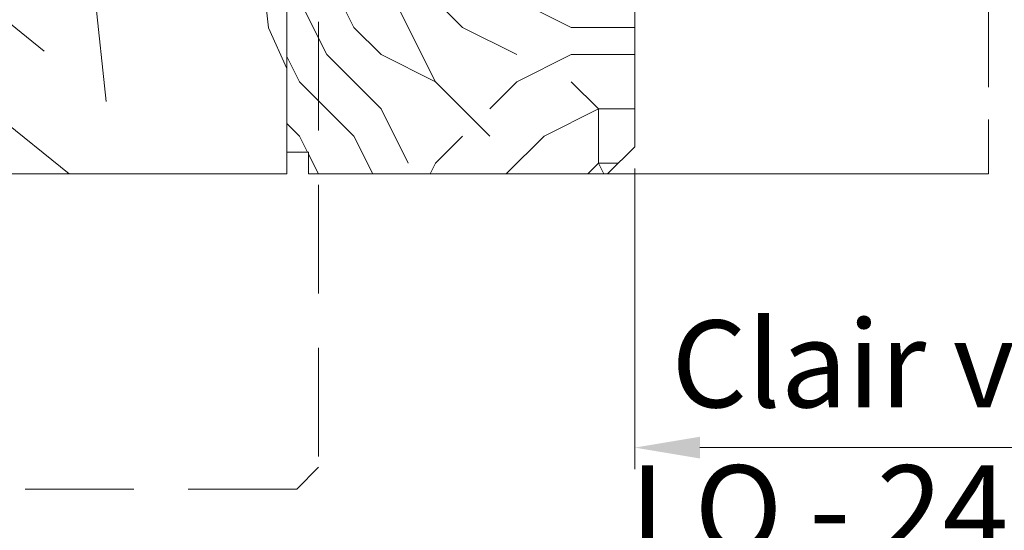
# Model space of a CAD drawing. Units: millimetres. Extents: x 0 to 457, y -15 to 640.
# Drawn here: x 107 to 152, y 417 to 440 of the extents above; entities that cross this region are included whole.
import ezdxf

# ---------------------------------------------------------------- set-up
doc = ezdxf.new("R2010")
doc.units = ezdxf.units.MM
doc.header["$PDMODE"] = 2
doc.header["$PDSIZE"] = 10
doc.linetypes.add('ACISOTGL', pattern=[3, 2, -1])
doc.linetypes.add('AM_ISO08W050', pattern=[18, 12, -1.5, 3, -1.5])
for name, color, linetype, lineweight in [('AM_5', 3, 'Continuous', 20), ('AM_7', 4, 'AM_ISO08W050', 18), ('Contour principale', 30, 'Continuous', 15), ('Contour secondaire', 5, 'Continuous', 9)]:
    doc.layers.add(name, color=color, linetype=linetype, lineweight=lineweight)
doc.styles.get("Standard").update_dxf_attribs({"font": 'arial.ttf'})
doc.dimstyles.new('MAL-ISO$0', dxfattribs={"dimtxt": 3, "dimasz": 3, "dimexe": 1, "dimexo": 1, "dimgap": 1.5, "dimtad": 1, "dimtxsty": 'Standard', "dimcen": 0, "dimclrd": 256, "dimclre": 256, "dimclrt": 3, "dimadec": 1, "dimazin": 2, "dimtp": 0.1, "dimtm": 0.1, "dimtfac": 0.71, "dimtmove": 0, "dimatfit": 3, "dimfxl": 1, "dimlwd": -1, "dimlwe": -1, "dimarcsym": 1})

# ---------------------------------------------------------------- blocks, each defined once
blk = doc.blocks.new('*D14')
at = {"layer": 'AM_5', "transparency": 16777216}
for p, q in [((134.825937023331, 433.2048666436132), (134.8259372561549, 419.3659300561603)), ((168.8357682402694, 433.2048795542722), (168.8357684730936, 419.3659306283359)), ((137.8259372393311, 420.3659301066318), (165.8357684562697, 420.3659305778644))]:
    blk.add_line(p, q, dxfattribs=at)
for points in [[(137.8259372309192, 420.8659301066318), (137.825937247743, 419.8659301066318), (134.8259372393311, 420.3659300561603)], [(165.8357684478578, 420.8659305778644), (165.8357684646816, 419.8659305778644), (168.8357684562697, 420.3659306283359)]]:
    blk.add_solid(points, dxfattribs=at)
at = {"layer": 'Defpoints', "color": 0, "transparency": 16777216}
for p in [(134.8259370065071, 434.2048666436132), (168.8357682234456, 434.2048795542722), (168.8357684562697, 420.3659306283359)]:
    blk.add_point(p, dxfattribs=at)
at = {"layer": 'AM_5', "color": 3, "transparency": 16777216, "insert": (151.8308528478004, 420.3659303422481), "char_height": 4, "attachment_point": 5, "rotation": 9.639345748656408e-07}
blk.add_mtext('Clair vitrage\\PLO - 246 (684)', dxfattribs=at)
blk = doc.blocks.new('*D19')
at = {"layer": 'AM_5', "transparency": 16777216}
for p, q in [((73.32171242896504, 437.4571824261398), (73.32171302818671, 401.7818956267456)), ((230.3310935112614, 435.9572883037234), (230.33109408529, 401.7818982639612)), ((76.32171301139016, 402.7818956771353), (227.3310940684935, 402.7818982135716))]:
    blk.add_line(p, q, dxfattribs=at)
for points in [[(76.32171300299188, 403.2818956771353), (76.32171301978843, 402.2818956771353), (73.32171301139016, 402.7818956267456)], [(227.3310940600952, 403.2818982135716), (227.3310940768917, 402.2818982135716), (230.3310940684935, 402.7818982639612)]]:
    blk.add_solid(points, dxfattribs=at)
at = {"layer": 'Defpoints', "color": 0, "transparency": 16777216}
for p in [(73.3217124121685, 438.4571824261398), (230.3310934944649, 436.9572883037234), (230.3310940684935, 402.7818982639612)]:
    blk.add_point(p, dxfattribs=at)
at = {"layer": 'AM_5', "color": 3, "transparency": 16777216, "insert": (153.0056641192358, 406.9039979201405), "char_height": 4, "attachment_point": 5, "rotation": 9.623713195174826e-07}
blk.add_mtext('{\\fArial Black|b1|i0|c0|p34;\\C1;Largeur Service : LS (930)}', dxfattribs=at)
blk = doc.blocks.new('PARCLOSE bp ei60')
at = {"layer": 'Contour secondaire'}
h = blk.add_hatch(dxfattribs=at)
h.set_pattern_fill('352', color=5, scale=25.00000000000616, angle=179.9889603456173)
h.set_pattern_definition([(179.9889603456172, (-285.6005902917437, 489.7598356575115), (-25.0048164938462, -24.99518257804279), [7.50000000000185, -17.50000000000432]), (179.9889603456172, (-285.6008311396389, 488.5098356807142), (-25.0048164938462, -24.99518257804279), [7.50000000000185, -17.50000000000432]), (179.9889603456172, (-286.8513128122262, 486.0100765750148), (-25.0048164938462, -24.99518257804279), [5.000000000001234, -20.00000000000493]), (179.9889603456172, (-288.1017944848138, 483.5103174693156), (-25.0048164938462, -24.99518257804279), [3.750000000000925, -21.25000000000524]), (179.9889603456172, (-288.1022761806038, 481.0103175157211), (-25.0048164938462, -24.99518257804279), [2.500000000000617, -22.50000000000555]), (179.9889603456172, (-281.8527579924078, 478.5091133226512), (-25.0048164938462, -24.99518257804279), [1.250000000000308, -6.250000000001542, 1.250000000000308, -16.25000000000401]), (179.9889603456172, (-285.6029987706947, 477.2598358895392), (-25.0048164938462, -24.99518257804279), [1.250000000000308, -10.00000000000247, 3.750000000000925, -10.00000000000247]), (179.9889603456172, (-290.6032395257786, 476.0107993043223), (-25.0048164938462, -24.99518257804279), [1.250000000000308, -1.250000000000308, 1.250000000000308, -21.25000000000524]), (179.9889603456172, (-289.3534803968764, 474.76055847963), (-25.0048164938462, -24.99518257804279), [1.250000000000308, -23.75000000000586]), (179.9889603456172, (-288.1039621158695, 472.2603176781404), (-25.0048164938462, -24.99518257804279), [3.750000000000925, -21.25000000000524]), (179.9889603456172, (-288.1044438116597, 469.760317724546), (-25.0048164938462, -24.99518257804279), [5.000000000001234, -20.00000000000493]), (179.9889603456172, (-286.8549255306526, 467.2600769230564), (-25.0048164938462, -24.99518257804279), [6.250000000001542, -7.50000000000185, 1.250000000000308, -10.00000000000247]), (269.9889603456173, (-276.8520355415336, 482.2581498614625), (24.99518257804278, -25.0048164938462), [1.250000000000308, -2.500000000000617, 6.250000000001542, -15.0000000000037]), (269.9889603456173, (-278.1025172141211, 479.7583907557632), (24.99518257804278, -25.0048164938462), [1.250000000000308, -1.250000000000308, 3.750000000000925, -18.75000000000463]), (269.9889603456173, (-279.3544439740791, 469.7586317892804), (24.99518257804278, -25.0048164938462), [2.500000000000617, -22.50000000000555]), (269.9889603456173, (-280.6025171677156, 479.7588724515533), (24.99518257804278, -25.0048164938462), [5.000000000001234, -7.50000000000185, 1.250000000000308, -11.25000000000278]), (269.9889603456173, (-281.8551664713588, 466.0091135546789), (24.99518257804278, -25.0048164938462), [1.250000000000308, -23.75000000000586]), (269.9889603456173, (-283.1027579692051, 478.5093541705463), (24.99518257804278, -25.0048164938462), [3.750000000000925, -21.25000000000524]), (269.9889603456173, (-285.6029987706947, 477.2598358895392), (24.99518257804278, -25.0048164938462), [2.500000000000617, -22.50000000000555]), (269.9889603456173, (-288.1029987242892, 477.2603175853294), (24.99518257804278, -25.0048164938462), [1.250000000000308, -3.750000000000925, 3.750000000000925, -16.25000000000401]), (269.9889603456173, (-289.3532395489814, 476.0105584564272), (24.99518257804278, -25.0048164938462), [1.250000000000308, -23.75000000000586]), (269.9889603456173, (-290.6022761341983, 481.0107992115113), (24.99518257804278, -25.0048164938462), [3.500000000000864, -21.5000000000053]), (269.9889603456173, (-291.8513127194152, 486.0110399665953), (24.99518257804278, -25.0048164938462), [2.500000000000617, -22.50000000000555]), (269.9889603456173, (-294.3532394561703, 476.0115218480075), (24.99518257804278, -25.0048164938462), [1.250000000000308, -23.75000000000586]), (269.9889603456173, (-296.8529985618697, 477.262003520595), (24.99518257804278, -25.0048164938462), [3.750000000000925, -21.25000000000524]), (269.9889603456173, (-299.352998515464, 477.2624852163851), (24.99518257804278, -25.0048164938462), [3.750000000000925, -21.25000000000524]), (224.9889603456173, (-295.6010718019117, 487.2617624870777), (-0.004816957901802488, -24.99999953642011), [1.767750000000436, -1.767750000000436, 1.767750000000436, -30.05208905000742]), (224.9889603456173, (-290.6022761341983, 481.0107992115113), (-0.004816957901802488, -24.99999953642011), [3.535500000000873, -31.81983905000785]), (224.9889603456173, (-280.6046847987714, 468.5088726603783), (-0.004816957901802488, -24.99999953642011), [3.535500000000873, -31.81983905000785]), (224.9889603456173, (-285.6034804664848, 474.7598359359447), (-0.004816957901802488, -24.99999953642011), [3.535500000000873, -31.81983905000785]), (224.9889603456173, (-286.8525170517017, 479.7600766910287), (-0.004816957901802488, -24.99999953642011), [3.535500000000873, -31.81983905000785]), (224.9889603456173, (-294.3515535209046, 484.7615216855881), (-0.004816957901802488, -24.99999953642011), [3.535500000000873, -31.81983905000785]), (224.9889603456173, (-291.8517944152053, 483.5110400130008), (-0.004816957901802488, -24.99999953642011), [5.303300000001308, -30.05203905000742]), (224.9889603456173, (-284.3539621854777, 472.2595951344552), (-0.004816957901802488, -24.99999953642011), [1.767750000000436, -33.58758905000828]), (224.9889603456173, (-283.1044439044707, 469.7593543329657), (-0.004816957901802488, -24.99999953642011), [1.767750000000436, -33.58758905000828]), (224.9889603456173, (-293.1044437188486, 469.7612811161263), (-0.004816957901802488, -24.99999953642011), [1.767750000000436, -33.58758905000828]), (224.9889603456173, (-283.1020354255199, 482.2593541009379), (-0.004816957901802488, -24.99999953642011), [1.767750000000436, -33.58758905000828]), (224.9889603456173, (-296.8537211055549, 473.5120035902033), (-0.004816957901802488, -24.99999953642011), [1.767750000000436, -33.58758905000828]), (224.9889603456173, (-288.1032395721842, 476.0103176085322), (-0.004816957901802488, -24.99999953642011), [1.767750000000436, -33.58758905000828]), (224.9889603456173, (-290.6037212215689, 473.5107993507278), (-0.004816957901802488, -24.99999953642011), [1.767750000000436, -33.58758905000828]), (314.9889603456173, (-289.3527578531912, 478.5105584100217), (24.99999953642011, -0.004816957901802488), [1.767750000000436, -1.767750000000436, 5.303300000001308, -26.51653905000654]), (314.9889603456173, (-293.1027577835829, 478.5112809537069), (24.99999953642011, -0.004816957901802488), [1.767750000000436, -33.58758905000828]), (314.9889603456173, (-293.1010718483174, 487.2612807912875), (24.99999953642011, -0.004816957901802488), [1.767750000000436, -33.58758905000828]), (314.9889603456173, (-288.1022761806038, 481.0103175157211), (24.99999953642011, -0.004816957901802488), [1.767750000000436, -33.58758905000828]), (314.9889603456173, (-291.8532395025759, 476.0110401522174), (24.99999953642011, -0.004816957901802488), [1.767750000000436, -33.58758905000828]), (314.9889603456173, (-285.6020353791142, 482.2598357967281), (24.99999953642011, -0.004816957901802488), [1.767750000000436, -33.58758905000828]), (314.9889603456173, (-295.6020351934921, 482.2617625798888), (24.99999953642011, -0.004816957901802488), [1.767750000000436, -33.58758905000828]), (314.9889603456173, (-278.1005904309604, 489.7583905701409), (24.99999953642011, -0.004816957901802488), [1.767750000000436, -33.58758905000828]), (314.9889603456173, (-279.3508312556527, 488.5086314412387), (24.99999953642011, -0.004816957901802488), [3.535500000000872, -31.81983905000784]), (314.9889603456173, (-280.6010720803451, 487.2588723123367), (24.99999953642011, -0.004816957901802488), [3.535500000000872, -31.81983905000784]), (314.9889603456173, (-283.1010720339395, 487.2593540081268), (24.99999953642011, -0.004816957901802488), [3.535500000000872, -31.81983905000784]), (314.9889603456173, (-284.3515537065269, 484.7595949024275), (24.99999953642011, -0.004816957901802488), [3.535500000000872, -31.81983905000784]), (314.9889603456173, (-294.3534803040654, 474.7615218712103), (24.99999953642011, -0.004816957901802488), [3.535500000000872, -31.81983905000784]), (314.9889603456173, (-299.3510717323035, 487.262485030763), (24.99999953642011, -0.004816957901802488), [3.535500000000872, -31.81983905000784]), (314.9889603456173, (-300.604925275422, 467.2627262499024), (24.99999953642011, -0.004816957901802488), [3.535500000000872, -31.81983905000784]), (314.9889603456173, (-300.6044435796317, 469.7627262034969), (24.99999953642011, -0.004816957901802488), [3.535500000000872, -31.81983905000784]), (314.9889603456173, (-298.1042027781423, 471.0122444845039), (24.99999953642011, -0.004816957901802488), [3.535500000000872, -31.81983905000784]), (314.9889603456173, (-280.6042031029811, 471.0088726139728), (24.99999953642011, -0.004816957901802488), [5.303300000001308, -30.05203905000741]), (314.9889603456173, (-296.8537211055549, 473.5120035902033), (24.99999953642011, -0.004816957901802488), [5.303300000001308, -30.05203905000741]), (206.5540115456173, (-283.105166448156, 466.0093544025739), (-24.99999953594878, 0.004816947900096672), [2.795000000000689, -53.10669942501308]), (206.5540115456173, (-283.1027579692051, 478.5093541705463), (-24.99999953594878, 0.004816947900096672), [2.795000000000689, -53.10669942501308]), (206.5540115456173, (-285.6042030101701, 471.009836005553), (-24.99999953594878, 0.004816947900096672), [2.795000000000689, -53.10669942501308]), (206.5540115456173, (-293.1008310004223, 488.5112807680848), (-24.99999953594878, 0.004816947900096672), [2.795000000000689, -53.10669942501308]), (206.5540115456173, (-291.8513127194152, 486.0110399665953), (-24.99999953594878, 0.004816947900096672), [2.795000000000689, -53.10669942501308]), (206.5540115456173, (-284.3522762502122, 481.0095949720358), (-24.99999953594878, 0.004816947900096672), [2.795000000000689, -53.10669942501308]), (206.5540115456173, (-284.354684729163, 468.5095952040635), (-24.99999953594878, 0.004816947900096672), [2.795000000000689, -53.10669942501308]), (206.5540115456173, (-291.8532395025759, 476.0110401522174), (-24.99999953594878, 0.004816947900096672), [5.590000000001378, -50.31169942501241]), (243.4239091656173, (-291.8539620462611, 472.2610402218257), (-0.004816959176674743, -24.9999995359466), [2.795000000000688, -53.10669942501307]), (243.4239091656173, (-295.6025168892823, 479.7617626262943), (-0.004816959176674743, -24.9999995359466), [2.795000000000688, -53.10669942501307]), (243.4239091656173, (-283.1034805128904, 474.7593542401545), (-0.004816959176674743, -24.9999995359466), [2.795000000000688, -53.10669942501307]), (243.4239091656173, (-278.1037214535966, 473.508390871777), (-0.004816959176674743, -24.9999995359466), [2.795000000000688, -53.10669942501307]), (243.4239091656173, (-293.1027577835829, 478.5112809537069), (-0.004816959176674743, -24.9999995359466), [2.795000000000688, -53.10669942501307]), (243.4239091656173, (-290.6027578299884, 478.5107992579167), (-0.004816959176674743, -24.9999995359466), [2.795000000000688, -53.10669942501307]), (243.4239091656173, (-280.6034805592959, 474.7588725443644), (-0.004816959176674743, -24.9999995359466), [5.590000000001377, -50.31169942501239]), (243.4239091656173, (-299.3517942759887, 483.5124851003713), (-0.004816959176674743, -24.9999995359466), [5.590000000001377, -50.31169942501239]), (243.4239091656173, (-296.8520351702893, 482.2620034277838), (-0.004816959176674743, -24.9999995359466), [5.590000000001377, -50.31169942501239]), (296.5540115456173, (-276.8513129978484, 486.0081497918542), (-0.004816947900088344, -24.99999953594877), [2.795000000000689, -53.10669942501308]), (296.5540115456173, (-276.8539623246943, 472.2581500470847), (-0.004816947900088344, -24.99999953594877), [2.795000000000689, -53.10669942501308]), (296.5540115456173, (-281.8505903613521, 489.7591131138262), (-0.004816947900088344, -24.99999953594877), [2.795000000000689, -53.10669942501308]), (296.5540115456173, (-279.3549256698691, 467.2586318356859), (-0.004816947900088344, -24.99999953594877), [2.795000000000689, -53.10669942501308]), (296.5540115456173, (-281.8520354487226, 482.2591132530428), (-0.004816947900088344, -24.99999953594877), [2.795000000000689, -53.10669942501308]), (296.5540115456173, (-286.8525170517017, 479.7600766910287), (-0.004816947900088344, -24.99999953594877), [2.795000000000689, -53.10669942501308]), (296.5540115456173, (-289.3534803968764, 474.76055847963), (-0.004816947900088344, -24.99999953594877), [2.795000000000689, -53.10669942501308]), (296.5540115456173, (-278.1015538225408, 484.758390662952), (-0.004824987338755884, -25.00000355373201), [2.795000000000689, -53.10669942501308]), (296.5540115456173, (-284.3522762502122, 481.0095949720358), (-0.004816947900088344, -24.99999953594877), [2.795000000000689, -53.10669942501308]), (296.5540115456173, (-291.8517944152053, 483.5110400130008), (-0.004816947900088344, -24.99999953594877), [2.795000000000689, -53.10669942501308]), (296.5540115456173, (-294.35227606459, 481.0115217551965), (-0.004816947900088344, -24.99999953594877), [2.795000000000689, -53.10669942501308]), (296.5540115456173, (-299.3537210591494, 473.5124852859935), (-0.004816947900088344, -24.99999953594877), [2.795000000000689, -53.10669942501308]), (296.5540115456173, (-280.6051664945615, 466.0088727067838), (-0.004816947900088344, -24.99999953594877), [2.795000000000689, -53.10669942501308]), (296.5540115456173, (-276.8549257162747, 467.2581501398957), (-0.004816947900088344, -24.99999953594877), [5.590000000001378, -50.31169942501241]), (296.5540115456173, (-280.6015537761353, 484.7588723587423), (-0.004816947900088344, -24.99999953594877), [5.590000000001378, -50.31169942501241]), (333.4239091656173, (-276.8508313020583, 488.5081497454486), (24.9999995359466, -0.004816959176683069), [2.795000000000688, -53.10669942501307]), (333.4239091656173, (-298.100590059716, 489.7622441364622), (24.9999995359466, -0.004816959176683069), [2.795000000000688, -53.10669942501307]), (333.4239091656173, (-296.8529985618697, 477.262003520595), (24.9999995359466, -0.004816959176683069), [2.795000000000688, -53.10669942501307]), (333.4239091656173, (-286.8513128122262, 486.0100765750148), (24.9999995359466, -0.004816959176683069), [2.795000000000688, -53.10669942501307]), (333.4239091656173, (-285.6008311396389, 488.5098356807142), (24.9999995359466, -0.004816959176683069), [2.795000000000688, -53.10669942501307]), (333.4239091656173, (-288.1017944848138, 483.5103174693156), (24.9999995359466, -0.004816959176683069), [2.795000000000688, -53.10669942501307]), (333.4239091656173, (-295.604684520338, 468.5117628351193), (24.9999995359466, -0.004816959176683069), [2.795000000000688, -53.10669942501307]), (333.4239091656173, (-298.1049253218276, 467.2622445541123), (24.9999995359466, -0.004816959176683069), [5.590000000001377, -50.31169942501239])])
h.paths.add_polyline_path([(16.00165102810537, 9.49939716060573), (11.50165111176103, 9.5002642118737), (11.50145843370768, 8.500264230436118), (8.881784197001252e-16, 8.502479815877765), (-1.687675839079361e-07, 1.000151327303413), (1.000013103584984, 0.9999999814375817), (0.9998204255224881, 0), (14.75247051428316, 0), (16.00006099431142, 1.247109805955533)])
at = {"layer": 'Contour principale'}
blk.add_lwpolyline([(8.881784197001252e-16, 1.000151327277871), (1.000013103584984, 0.9999999814375817), (0.9998204255224863, 0), (14.75247051428316, 0), (16.00006099431142, 1.247109805955533), (16.00165102810537, 9.49939716060573), (11.50165111176103, 9.5002642118737), (11.50145843370768, 8.500264230436118), (8.881784197001252e-16, 8.502479815846785), (-1.608032844657714e-07, 1.000192662048477)], dxfattribs=at)

msp = doc.modelspace()

# ---------------------------------------------------------------- hatches: boundary and pattern name
at = {"layer": 'Contour secondaire'}
h = msp.add_hatch(dxfattribs=at)
h.set_pattern_fill('352', color=5, scale=73.33, angle=51.00000096237132)
h.set_pattern_definition([(51.00000103287191, (-1197.110267353537, 4.232664006250388), (-10.84005093719259, 103.1361774339105), [21.999, -51.331]), (51.00000103287191, (-1199.959673062815, 6.540067168668202), (-10.84005093719259, 103.1361774339105), [21.999, -51.331]), (51.00000103287191, (-1203.351081318951, 14.00427920278162), (-10.84005093719259, 103.1361774339105), [14.666, -58.664]), (51.00000103287191, (-1206.742489575089, 21.46849123689526), (-10.84005093719259, 103.1361774339105), [10.9995, -62.33049999999999]), (51.00000103287191, (-1212.441300993644, 26.08329756173111), (-10.84005093719259, 103.1361774339105), [7.333, -65.997]), (51.00000103287191, (-1229.677128224289, 16.45107534017916), (-10.84005093719259, 103.1361774339105), [3.6665, -18.3325, 3.6665, -47.6645]), (51.00000103287191, (-1225.604324446313, 27.30669563042989), (-10.84005093719259, 103.1361774339105), [3.6665, -29.332, 10.9995, -29.332]), (51.00000103287191, (-1219.224117505919, 41.01172162995795), (-10.84005093719259, 103.1361774339105), [3.6665, -3.6665, 3.6665, -62.33049999999999]), (51.00000103287191, (-1224.380926377614, 40.4697190830982), (-10.84005093719259, 103.1361774339105), [3.6665, -69.6635]), (51.00000103287191, (-1232.387140958586, 42.23511969865649), (-10.84005093719259, 103.1361774339105), [10.9995, -62.33049999999999]), (51.00000103287191, (-1238.085952377142, 46.84992602349257), (-10.84005093719259, 103.1361774339105), [14.666, -58.664]), (51.00000103287191, (-1246.092166958116, 48.61532663905086), (-10.84005093719259, 103.1361774339105), [18.3325, -21.999, 3.6665, -29.332]), (141.0000010328719, (-1230.358523746128, -1.868756984184984), (-103.1361774339105, -10.84005093719257), [3.6665, -7.333, 18.3325, -43.998]), (141.0000010328719, (-1233.749932002265, 5.595455049928205), (-103.1361774339105, -10.84005093719257), [3.6665, -3.6665, 10.9995, -54.9975]), (141.0000010328719, (-1254.237774514067, 26.90408605854964), (-103.1361774339105, -10.84005093719257), [7.333, -65.997]), (141.0000010328719, (-1229.13512567743, 11.29426646848356), (-103.1361774339105, -10.84005093719257), [14.666, -21.999, 3.6665, -32.9985]), (141.0000010328719, (-1258.171185317065, 39.52510696435843), (-103.1361774339105, -10.84005093719257), [3.6665, -69.6635]), (141.0000010328719, (-1227.369725061872, 19.30048104945672), (-103.1361774339105, -10.84005093719257), [10.9995, -62.33049999999999]), (141.0000010328719, (-1225.604324446313, 27.30669563042989), (-103.1361774339105, -10.84005093719257), [7.333, -65.997]), (141.0000010328719, (-1220.989518121477, 33.00550704898501), (-103.1361774339105, -10.84005093719257), [3.6665, -10.9995, 10.9995, -47.6645]), (141.0000010328719, (-1221.531520668336, 38.16231592068038), (-103.1361774339105, -10.84005093719257), [3.6665, -69.6635]), (141.0000010328719, (-1207.826494668808, 31.78210898028601), (-103.1361774339105, -10.84005093719257), [10.2662, -63.0638]), (141.0000010328719, (-1194.12146866928, 25.40190203989187), (-103.1361774339105, -10.84005093719257), [7.333, -65.997]), (141.0000010328719, (-1212.301908018664, 49.55993875779086), (-103.1361774339105, -10.84005093719257), [3.6665, -69.6635]), (141.0000010328719, (-1204.837695984551, 52.95134701392794), (-103.1361774339105, -10.84005093719257), [10.9995, -62.33049999999999]), (141.0000010328719, (-1200.222889659715, 58.65015843248329), (-103.1361774339105, -10.84005093719257), [10.9995, -62.33049999999999]), (96.0000010328717, (-1184.349853472749, 31.64271600530697), (-56.98811418663573, 46.14806324923693), [5.185164299999999, -5.185164299999999, 5.185164299999999, -88.14878760145999]), (96.0000010328717, (-1207.826494668808, 31.78210898028601), (-56.98811418663573, 46.14806324923693), [10.3703286, -93.33395190145998]), (96.0000010328717, (-1254.779777060928, 32.06089493024524), (-56.98811418663573, 46.14806324923693), [10.3703286, -93.33395190145998]), (96.0000010328717, (-1231.303135864868, 31.92150195526574), (-56.98811418663573, 46.14806324923693), [10.3703286, -93.33395190145998]), (96.0000010328717, (-1217.598109865339, 25.54129501487159), (-56.98811418663573, 46.14806324923693), [10.3703286, -93.33395190145998]), (96.0000010328717, (-1192.356068053721, 33.40811662086526), (-56.98811418663573, 46.14806324923693), [10.3703286, -93.33395190145998]), (96.0000010328717, (-1199.820280087835, 30.01670836472795), (-56.98811418663573, 46.14806324923693), [15.55563956, -88.14864094145999]), (96.0000010328717, (-1239.309350445841, 33.68690257082403), (-56.98811418663573, 46.14806324923693), [5.185164299999999, -98.51911620145998]), (96.0000010328717, (-1247.315565026814, 35.45230318638232), (-56.98811418663573, 46.14806324923693), [5.185164299999999, -98.51911620145998]), (96.0000010328717, (-1228.85633972747, 58.24754886060305), (-56.98811418663573, 46.14806324923693), [5.185164299999999, -98.51911620145998]), (96.0000010328717, (-1218.821507934038, 12.37827156220283), (-56.98811418663573, 46.14806324923693), [5.185164299999999, -98.51911620145998]), (96.0000010328717, (-1213.385913112384, 59.87355650118184), (-56.98811418663573, 46.14806324923693), [5.185164299999999, -98.51911620145998]), (96.0000010328717, (-1223.838923830754, 35.31291021140282), (-56.98811418663573, 46.14806324923693), [5.185164299999999, -98.51911620145998]), (96.0000010328717, (-1224.922928924474, 45.62652795479403), (-56.98811418663573, 46.14806324923693), [5.185164299999999, -98.51911620145998]), (186.0000010328719, (-1215.832709249781, 33.54750959584453), (-46.14806324923693, -56.98811418663573), [5.185164299999995, -5.185164299999995, 15.55563955999999, -77.77831234145991]), (186.0000010328719, (-1208.910499762527, 42.09572672367744), (-46.14806324923693, -56.98811418663573), [5.185164299999995, -98.51911620145991]), (186.0000010328719, (-1188.964659797583, 25.94390458675161), (-46.14806324923693, -56.98811418663573), [5.185164299999995, -98.51911620145991]), (186.0000010328719, (-1212.441300993644, 26.08329756173111), (-46.14806324923693, -56.98811418663573), [5.185164299999995, -98.51911620145991]), (186.0000010328719, (-1216.916714343501, 43.86112733923574), (-46.14806324923693, -56.98811418663573), [5.185164299999995, -98.51911620145991]), (186.0000010328719, (-1214.206701609202, 18.07708298075795), (-46.14806324923693, -56.98811418663573), [5.185164299999995, -98.51911620145991]), (186.0000010328719, (-1195.747476309859, 40.87232865497867), (-46.14806324923693, -56.98811418663573), [5.185164299999995, -98.51911620145991]), (186.0000010328719, (-1210.954686328044, -12.86377024941498), (-46.14806324923693, -56.98811418663573), [5.185164299999995, -98.51911620145991]), (186.0000010328719, (-1211.496688874904, -7.706961377719608), (-46.14806324923693, -56.98811418663573), [10.37032859999999, -93.33395190145991]), (186.0000010328719, (-1212.038691421764, -2.550152506024233), (-46.14806324923693, -56.98811418663573), [10.37032859999999, -93.33395190145991]), (186.0000010328719, (-1207.423885096928, 3.148658912531118), (-46.14806324923693, -56.98811418663573), [10.37032859999999, -93.33395190145991]), (186.0000010328719, (-1210.815293353065, 10.61287094664453), (-46.14806324923693, -56.98811418663573), [10.37032859999999, -93.33395190145991]), (186.0000010328719, (-1215.151313727943, 51.86734192020867), (-46.14806324923693, -56.98811418663573), [10.37032859999999, -93.33395190145991]), (186.0000010328719, (-1177.427643985494, 40.19093313313942), (-46.14806324923693, -56.98811418663573), [10.37032859999999, -93.33395190145991]), (186.0000010328719, (-1220.710732171518, 79.95878944110427), (-46.14806324923693, -56.98811418663573), [10.37032859999999, -93.33395190145991]), (186.0000010328719, (-1215.011920752962, 75.34398311626842), (-46.14806324923693, -56.98811418663573), [10.37032859999999, -93.33395190145991]), (186.0000010328719, (-1216.77732136852, 67.33776853529525), (-46.14806324923693, -56.98811418663573), [10.37032859999999, -93.33395190145991]), (186.0000010328719, (-1249.080965642373, 27.44608860540916), (-46.14806324923693, -56.98811418663573), [15.55563955999999, -88.14864094145992]), (186.0000010328719, (-1213.385913112384, 59.87355650118184), (-46.14806324923693, -56.98811418663573), [15.55563955999999, -88.14864094145992]), (77.56505223287192, (-1255.863782154647, 42.37451267363622), (46.14806322556439, 56.98811420401911), [8.198293999999995, -155.7725707534099]), (77.56505223287192, (-1227.369725061872, 19.30048104945672), (46.14806322556439, 56.98811420401911), [8.198293999999995, -155.7725707534099]), (77.56505223287192, (-1239.8513529927, 38.84371144251963), (46.14806322556439, 56.98811420401911), [8.198293999999995, -155.7725707534099]), (77.56505223287192, (-1186.115254088307, 23.63650142433357), (46.14806322556439, 56.98811420401911), [8.198293999999995, -155.7725707534099]), (77.56505223287192, (-1194.12146866928, 25.40190203989187), (46.14806322556439, 56.98811420401911), [8.198293999999995, -155.7725707534099]), (77.56505223287192, (-1219.363510480897, 17.5350804338982), (46.14806322556439, 56.98811420401911), [8.198293999999995, -155.7725707534099]), (77.56505223287192, (-1247.857567573674, 40.60911205807793), (46.14806322556439, 56.98811420401911), [8.198293999999995, -155.7725707534099]), (77.56505223287192, (-1216.916714343501, 43.86112733923574), (46.14806322556439, 56.98811420401911), [16.39658799999999, -147.5742767534099]), (114.4349498528719, (-1225.464931471333, 50.78333682648963), (-56.98811418320341, 46.14806325126961), [8.198293999999999, -155.77257075341]), (114.4349498528719, (-1201.446287728414, 45.48713497981453), (-56.98811418320341, 46.14806325126961), [8.198293999999999, -155.77257075341]), (114.4349498528719, (-1235.917942189704, 26.22269053671039), (-56.98811418320341, 46.14806325126961), [8.198293999999999, -155.77257075341]), (114.4349498528719, (-1247.996960548653, 17.13247086201818), (-56.98811418320341, 46.14806325126961), [8.198293999999999, -155.77257075341]), (114.4349498528719, (-1208.910499762527, 42.09572672367744), (-56.98811418320341, 46.14806325126961), [8.198293999999999, -155.77257075341]), (114.4349498528719, (-1213.525306087363, 36.39691530512209), (-56.98811418320341, 46.14806325126961), [8.198293999999999, -155.77257075341]), (114.4349498528719, (-1240.532748514539, 20.52387911815549), (-56.98811418320341, 46.14806325126961), [16.396588, -147.57427675341]), (114.4349498528719, (-1185.975861113327, 47.11314262039332), (-56.98811418320341, 46.14806325126961), [16.396588, -147.57427675341]), (114.4349498528719, (-1193.440073147441, 43.72173436425601), (-56.98811418320341, 46.14806325126961), [16.396588, -147.57427675341]), (167.5650522328719, (-1221.810306618296, -8.790966471438878), (-56.98811420401911, 46.14806322556436), [8.198293999999992, -155.7725707534099]), (167.5650522328719, (-1253.153769420349, 16.59046831515843), (-56.98811420401911, 46.14806322556436), [8.198293999999992, -155.7725707534099]), (167.5650522328719, (-1204.032476840791, -4.315553121582525), (-56.98811420401911, 46.14806322556436), [8.198293999999992, -155.7725707534099]), (167.5650522328719, (-1259.936585932623, 31.51889238338549), (-56.98811420401911, 46.14806322556436), [8.198293999999992, -155.7725707534099]), (167.5650522328719, (-1221.128911096455, 9.528865852925264), (-56.98811420401911, 46.14806322556436), [8.198293999999992, -155.7725707534099]), (167.5650522328719, (-1217.598109865339, 25.54129501487159), (-56.98811420401911, 46.14806322556436), [8.198293999999992, -155.7725707534099]), (167.5650522328719, (-1224.380926377614, 40.4697190830982), (-56.98811420401911, 46.14806322556436), [8.198293999999992, -155.7725707534099]), (167.5650522328719, (-1222.352309165155, -3.634157599743503), (-56.98810852743393, 46.14808896927315), [8.198293999999992, -155.7725707534099]), (167.5650522328719, (-1219.363510480897, 17.5350804338982), (-56.98811420401911, 46.14806322556436), [8.198293999999992, -155.7725707534099]), (167.5650522328719, (-1199.820280087835, 30.01670836472795), (-56.98811420401911, 46.14806322556436), [8.198293999999992, -155.7725707534099]), (167.5650522328719, (-1200.904285181554, 40.33032610811915), (-56.98811420401911, 46.14806322556436), [8.198293999999992, -155.7725707534099]), (167.5650522328719, (-1208.771106787548, 65.57236791973696), (-56.98811420401911, 46.14806322556436), [8.198293999999992, -155.7725707534099]), (167.5650522328719, (-1260.478588479483, 36.67570125508087), (-56.98811420401911, 46.14806322556436), [8.198293999999992, -155.7725707534099]), (167.5650522328719, (-1264.55139225746, 25.82008096483037), (-56.98811420401911, 46.14806322556436), [16.39658799999998, -147.5742767534099]), (167.5650522328719, (-1217.737502840318, 2.064653818811621), (-56.98811420401911, 46.14806322556436), [16.39658799999998, -147.5742767534099]), (204.4349498528719, (-1216.11149519974, -13.40577279627473), (-46.14806325126963, -56.98811418320339), [8.198293999999999, -155.77257075341]), (204.4349498528719, (-1174.036235729357, 32.72672109902601), (-46.14806325126963, -56.98811418320339), [8.198293999999999, -155.77257075341]), (204.4349498528719, (-1204.837695984551, 52.95134701392794), (-46.14806325126963, -56.98811418320339), [8.198293999999999, -155.77257075341]), (204.4349498528719, (-1203.351081318951, 14.00427920278162), (-46.14806325126963, -56.98811418320339), [8.198293999999999, -155.77257075341]), (204.4349498528719, (-1199.959673062815, 6.540067168668202), (-46.14806325126963, -56.98811418320339), [8.198293999999999, -155.77257075341]), (204.4349498528719, (-1206.742489575089, 21.46849123689526), (-46.14806325126963, -56.98811418320339), [8.198293999999999, -155.77257075341]), (204.4349498528719, (-1227.090939111912, 66.25376344157598), (-46.14806325126963, -56.98811418320339), [8.198293999999999, -155.77257075341]), (204.4349498528719, (-1225.325538496354, 74.25997802254915), (-46.14806325126963, -56.98811418320339), [16.396588, -147.57427675341])])
h.paths.add_polyline_path([(75.82615625703886, 432.9570795352917), (73.32615618145712, 437.4569209514358), (73.32615605337571, 441.2072134510942), (75.32615605337571, 441.2072134836741), (75.3261557809684, 458.707213482353), (73.32615563960474, 458.707213450073), (73.32615578595698, 462.4575068600017), (75.82615568595168, 466.9573476085117), (133.8260338915662, 466.9571298717132), (134.8260339169766, 465.9571298971194), (134.8258418615388, 457.458027560827), (121.8259928245872, 457.4578607004352), (121.8258753239062, 446.7077566650453), (118.8257165685392, 446.7077757787631), (118.8255135773071, 432.9568075073644)])

# ---------------------------------------------------------------- linework, layer by layer
at = {"layer": 'AM_7'}
msp.add_line((151.0999181970802, 466.9578931158455), (151.0999194004991, 432.9577385138475), dxfattribs=at)
at = {"layer": 'Contour principale'}
for points in [[(75.82615568595168, 466.9573476085117), (133.8258593181464, 466.9577569919742), (134.8258593361735, 465.9577570099979), (134.8258911472577, 457.4577186090742), (121.8259928245872, 457.4578607004352), (121.8258753239062, 446.7077566650453), (118.8258753955353, 446.7077565689119), (118.825876033142, 432.9577565689119), (75.82578046405445, 432.9577559388046), (73.32615618145712, 437.4569209514358), (73.32615578595698, 462.4575068600017), (75.82615568595259, 466.9573476085117)], [(133.5785391495157, 432.9577569142087), (151.0999194004991, 432.9577385138475)]]:
    msp.add_lwpolyline(points, dxfattribs=at)
at = {"layer": 'Contour secondaire', "linetype": 'ACISOTGL', "ltscale": 2.5}
msp.add_lwpolyline([(120.2837557272779, 419.4574818621616), (119.2825015121626, 418.4571326899122), (87.28406016828023, 418.4571326899122), (86.28280595316494, 419.4574818621616), (86.28307827059609, 477.4571849232696), (90.78291968674068, 479.9571849988513), (115.7835055953066, 479.9571853943513), (120.2833463438166, 477.4571854943566), (120.2837557272779, 419.4574818621616)], dxfattribs=at)

# ---------------------------------------------------------------- block references
at = {"rotation": 9.623713335509013e-07}
msp.add_blockref('PARCLOSE bp ei60', (118.825876033142, 432.9577565689119), dxfattribs=at)

# ---------------------------------------------------------------- dimensions: what is measured, and where the dimension line sits
at = {"layer": 'AM_5'}
for base, p1, p2, angle, text, picture, middle in [((168.8357684562697, 420.3659306283359), (134.8259370065072, 434.2048666436132), (168.8357682234456, 434.2048795542722), 180.0000009639346, 'Clair vitrage\\XLO - 246 (684)', '*D14', (151.8308528478004, 420.3659303422481)), ((230.3310940684935, 402.7818982639612), (73.3217124121685, 438.4571824261398), (230.3310934944649, 436.9572883037234), 180.0000009623713, '{\\fArial Black|b1|i0|c0|p34;\\C1;Largeur Service : LS (930)}', '*D19', (153.0056641884729, 402.781896965161))]:
    dim = msp.add_linear_dim(base=base, p1=p1, p2=p2, angle=angle, text=text, dimstyle='MAL-ISO$0', override={"dimtxt": 4, "dimlfac": 2}, dxfattribs=at)
    dim.commit()
    dim.dimension.update_dxf_attribs({"geometry": picture, "text_midpoint": middle, "dimtype": 160})

doc.saveas('drawing.dxf')
